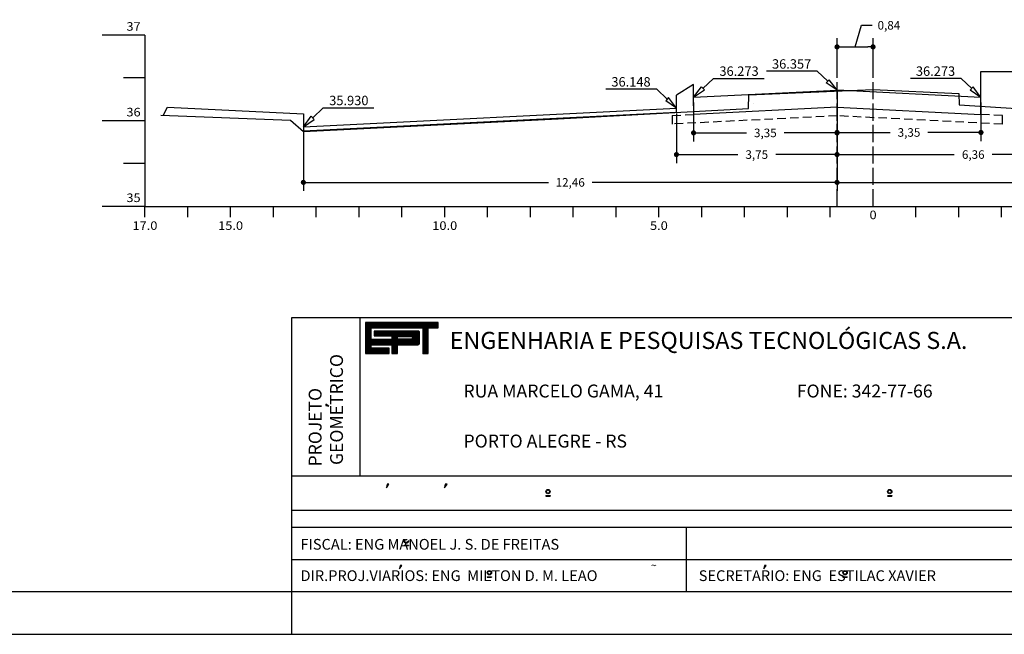
# Model space of a CAD drawing. Extents: x -318 to 1958, y -381 to 387.
# Drawn here: x 1252 to 1367, y -358 to -287 of the extents above; entities that cross this region are included whole.
import ezdxf
from ezdxf.enums import TextEntityAlignment as Align

# ---------------------------------------------------------------- set-up
doc = ezdxf.new("R2010")
doc.units = 0
doc.header["$MEASUREMENT"] = 0
for name, pattern in [('DASHEDX2', [1.5, 1, -0.5]), ('LIN0', [0]), ('LIN1', [2.5, 2, -0.5])]:
    doc.linetypes.add(name, pattern=pattern)
doc.layers.get('0').update_dxf_attribs({"linetype": 'CONTINUOUS'})
doc.layers.get('DEFPOINTS').update_dxf_attribs({"linetype": 'CONTINUOUS'})
for name, color, linetype in [('COTAS', 20, 'CONTINUOUS'), ('DISTEIXOS', 101, 'CONTINUOUS'), ('DISTÂNCIAS', 50, 'CONTINUOUS'), ('MALHA', 1, 'CONTINUOUS'), ('NOVO', 7, 'CONTINUOUS'), ('PAVIMENTO', 5, 'CONTINUOUS'), ('PLACA', 100, 'CONTINUOUS'), ('SECOES', 7, 'LIN0'), ('TERRAPLENAGEM', 2, 'DASHEDX2')]:
    doc.layers.add(name, color=color, linetype=linetype)
doc.styles.add('ROMAND', font='romand')
doc.styles.add('ROMANS', font='romans')
doc.dimstyles.get("Standard").update_dxf_attribs({"dimtxt": 0.18, "dimasz": 0.18, "dimexe": 0.18, "dimexo": 0.0625, "dimgap": 0.09, "dimtad": 0, "dimtih": 1, "dimtoh": 1, "dimdec": 4, "dimzin": 0, "dimtxsty": 'STANDARD', "dimcen": 0.09, "dimazin": 3, "dimtfac": 1, "dimtdec": 4, "dimtofl": 0, "dimtmove": 0, "dimatfit": 3, "dimtolj": 1, "dimtzin": 0})

# ---------------------------------------------------------------- blocks, each defined once
blk = doc.blocks.new('*X5')
at = {"color": 0}
for p, q in [((412.22, 37.92), (427.13, 37.92)), ((412.22, 37.76), (427.13, 37.76)), ((412.22, 37.6), (427.13, 37.6)), ((412.22, 37.44), (427.13, 37.44)), ((412.22, 37.28), (427.13, 37.28)), ((412.22, 37.12), (427.13, 37.12)), ((412.22, 36.96), (427.13, 36.96)), ((412.22, 36.8), (413.38, 36.8)), ((412.22, 36.64), (413.38, 36.64)), ((412.22, 36.48), (413.38, 36.48)), ((412.22, 36.32), (413.38, 36.32)), ((423.94, 36.8), (425.05, 36.8)), ((423.94, 36.64), (425.05, 36.64)), ((423.94, 36.48), (425.05, 36.48)), ((423.94, 36.32), (425.05, 36.32)), ((412.22, 36.16), (413.38, 36.16)), ((412.22, 36), (413.38, 36)), ((412.22, 35.84), (413.38, 35.84)), ((412.22, 35.68), (413.38, 35.68)), ((412.22, 35.52), (413.38, 35.52)), ((412.22, 35.36), (413.38, 35.36)), ((412.22, 35.2), (413.38, 35.2)), ((412.22, 35.04), (413.38, 35.04)), ((412.22, 34.88), (413.38, 34.88)), ((412.22, 34.72), (413.38, 34.72)), ((412.22, 34.56), (413.38, 34.56)), ((412.22, 34.4), (423.31, 34.4)), ((413.98, 36), (423.31, 36)), ((413.98, 35.84), (423.31, 35.84)), ((413.98, 35.68), (423.31, 35.68)), ((413.98, 35.52), (423.31, 35.52)), ((413.98, 35.36), (423.31, 35.36)), ((417.62, 35.2), (423.31, 35.2)), ((417.62, 35.04), (418.77, 35.04)), ((417.62, 34.88), (418.77, 34.88)), ((417.62, 34.72), (418.77, 34.72)), ((417.62, 34.56), (418.77, 34.56)), ((421.74, 34.56), (423.31, 34.56)), ((421.77, 35.04), (423.31, 35.04)), ((421.87, 34.72), (423.31, 34.72)), ((421.88, 34.88), (423.31, 34.88)), ((423.09, 36.16), (423.15, 36.16)), ((423.94, 36.16), (425.05, 36.16)), ((423.94, 36), (425.05, 36)), ((423.94, 35.84), (425.05, 35.84)), ((423.94, 35.68), (425.05, 35.68)), ((423.94, 35.52), (425.05, 35.52)), ((423.94, 35.36), (425.05, 35.36)), ((423.94, 35.2), (425.05, 35.2)), ((423.94, 35.04), (425.05, 35.04)), ((423.94, 34.88), (425.05, 34.88)), ((423.94, 34.72), (425.05, 34.72)), ((423.94, 34.56), (425.05, 34.56)), ((423.94, 34.4), (425.05, 34.4)), ((412.22, 34.24), (423.31, 34.24)), ((412.22, 34.08), (423.31, 34.08)), ((412.22, 33.92), (423.31, 33.92)), ((412.22, 33.76), (423.31, 33.76)), ((412.22, 33.6), (423.28, 33.6)), ((412.22, 33.44), (423.14, 33.44)), ((412.22, 33.28), (413.38, 33.28)), ((412.22, 33.12), (413.38, 33.12)), ((412.22, 32.96), (413.38, 32.96)), ((412.22, 32.8), (413.38, 32.8)), ((412.22, 32.64), (417.05, 32.64)), ((412.22, 32.48), (417.05, 32.48)), ((412.22, 32.32), (417.05, 32.32)), ((417.65, 33.28), (418.78, 33.28)), ((417.65, 33.12), (418.78, 33.12)), ((417.65, 32.96), (418.78, 32.96)), ((417.65, 32.8), (418.78, 32.8)), ((417.65, 32.64), (418.78, 32.64)), ((417.65, 32.48), (418.78, 32.48)), ((417.65, 32.32), (418.78, 32.32)), ((423.94, 34.24), (425.05, 34.24)), ((423.94, 34.08), (425.05, 34.08)), ((423.94, 33.92), (425.05, 33.92)), ((423.94, 33.76), (425.05, 33.76)), ((423.94, 33.6), (425.05, 33.6)), ((423.94, 33.44), (425.05, 33.44)), ((423.94, 33.28), (425.05, 33.28)), ((423.94, 33.12), (425.05, 33.12)), ((423.94, 32.96), (425.05, 32.96)), ((423.94, 32.8), (425.05, 32.8)), ((423.94, 32.64), (425.05, 32.64)), ((423.94, 32.48), (425.05, 32.48)), ((423.94, 32.32), (425.05, 32.32)), ((412.22, 32.16), (417.05, 32.16)), ((412.22, 32), (417.05, 32)), ((412.22, 31.84), (417.05, 31.84)), ((412.22, 31.68), (417.05, 31.68)), ((417.65, 32.16), (418.78, 32.16)), ((417.65, 32), (418.78, 32)), ((417.65, 31.84), (418.78, 31.84)), ((417.65, 31.68), (418.78, 31.68)), ((423.94, 32.16), (425.05, 32.16)), ((423.94, 32), (425.05, 32)), ((423.94, 31.84), (425.05, 31.84)), ((423.94, 31.68), (425.05, 31.68))]:
    blk.add_line(p, q, dxfattribs=at)
blk = doc.blocks.new('MANOEL')
at = {"color": 8}
for p, q in [((13.12, 10.42), (13.12, 10.36)), ((13.12, 10.42), (13.62, 10.42)), ((13.12, 10.36), (13.62, 10.36)), ((13.62, 10.42), (13.62, 10.36))]:
    blk.add_line(p, q, dxfattribs=at)
for radius in [0.25, 0.19]:
    blk.add_circle((13.37, 10.89), radius, dxfattribs=at)
at = {"layer": 'MALHA', "color": 8, "style": 'ROMAND'}
blk.add_text('FISCAL: ENG MANOEL J. S. DE FREITAS', height=1.25, dxfattribs=at).set_placement((1.02, 9.88))
blk = doc.blocks.new('_DOT')
at = {"color": 0, "linetype": 'BYBLOCK'}
blk.add_line((-0.5, 0), (-1, 0), dxfattribs=at)
at = {"color": 0, "linetype": 'BYBLOCK', "const_width": 0.5}
blk.add_lwpolyline([(-0.25, 0, 1), (0.25, 0, 1)], format="xyb", close=True, dxfattribs=at)
blk = doc.blocks.new('*D453')
at = {"color": 0, "linetype": 'BYBLOCK'}
for p, q in [((1349.49, -289.9), (1350.25, -287.38)), ((1350.25, -287.38), (1351.5, -287.38)), ((1347.39, -291.83), (1347.39, -288.9)), ((1351.59, -291.83), (1351.59, -288.9)), ((1347.99, -289.9), (1350.99, -289.9))]:
    blk.add_line(p, q, dxfattribs=at)
at = {"layer": 'DEFPOINTS', "color": 0, "linetype": 'BYBLOCK'}
for p in [(1351.59, -289.9), (1347.39, -292.46), (1351.59, -292.46)]:
    blk.add_point(p, dxfattribs=at)
at = {"color": 0, "linetype": 'BYBLOCK', "xscale": 0.6, "yscale": 0.6, "zscale": 0.6, "rotation": 180}
blk.add_blockref('_DOT', (1347.39, -289.9), dxfattribs=at)
at = {"color": 0, "linetype": 'BYBLOCK', "xscale": 0.6, "yscale": 0.6, "zscale": 0.6}
blk.add_blockref('_DOT', (1351.59, -289.9), dxfattribs=at)
at = {"color": 0, "linetype": 'BYBLOCK', "insert": (1352.12, -287.38), "char_height": 1, "attachment_point": 4}
blk.add_mtext('\\A1;0,84', dxfattribs=at)
blk = doc.blocks.new('*D454')
at = {"color": 0, "linetype": 'BYBLOCK'}
for p, q in [((1330.64, -296.41), (1330.64, -300.94)), ((1347.39, -296.41), (1347.39, -300.94)), ((1331.24, -299.94), (1336.81, -299.94)), ((1346.79, -299.94), (1341.23, -299.94))]:
    blk.add_line(p, q, dxfattribs=at)
at = {"layer": 'DEFPOINTS', "color": 0, "linetype": 'BYBLOCK'}
for p in [(1330.64, -295.79), (1347.39, -295.79), (1347.39, -299.94)]:
    blk.add_point(p, dxfattribs=at)
at = {"color": 0, "linetype": 'BYBLOCK', "xscale": 0.6, "yscale": 0.6, "zscale": 0.6, "rotation": 180}
blk.add_blockref('_DOT', (1330.64, -299.94), dxfattribs=at)
at = {"color": 0, "linetype": 'BYBLOCK', "xscale": 0.6, "yscale": 0.6, "zscale": 0.6}
blk.add_blockref('_DOT', (1347.39, -299.94), dxfattribs=at)
at = {"color": 0, "linetype": 'BYBLOCK', "insert": (1339.02, -299.94), "char_height": 1, "attachment_point": 5}
blk.add_mtext('\\A1;3,35', dxfattribs=at)
blk = doc.blocks.new('*D455')
at = {"color": 0, "linetype": 'BYBLOCK'}
for p, q in [((1328.64, -297.66), (1328.64, -303.47)), ((1347.39, -297.66), (1347.39, -303.47)), ((1329.24, -302.47), (1335.81, -302.47)), ((1346.79, -302.47), (1340.23, -302.47))]:
    blk.add_line(p, q, dxfattribs=at)
at = {"layer": 'DEFPOINTS', "color": 0, "linetype": 'BYBLOCK'}
for p in [(1328.64, -297.04), (1347.39, -297.04), (1347.39, -302.47)]:
    blk.add_point(p, dxfattribs=at)
at = {"color": 0, "linetype": 'BYBLOCK', "xscale": 0.6, "yscale": 0.6, "zscale": 0.6, "rotation": 180}
blk.add_blockref('_DOT', (1328.64, -302.47), dxfattribs=at)
at = {"color": 0, "linetype": 'BYBLOCK', "xscale": 0.6, "yscale": 0.6, "zscale": 0.6}
blk.add_blockref('_DOT', (1347.39, -302.47), dxfattribs=at)
at = {"color": 0, "linetype": 'BYBLOCK', "insert": (1338.02, -302.47), "char_height": 1, "attachment_point": 5}
blk.add_mtext('\\A1;3,75', dxfattribs=at)
blk = doc.blocks.new('*D456')
at = {"color": 0, "linetype": 'BYBLOCK'}
for p, q in [((1364.19, -296.41), (1364.19, -300.89)), ((1347.39, -299.31), (1347.39, -298.89)), ((1347.99, -299.89), (1353.59, -299.89)), ((1363.59, -299.89), (1358, -299.89))]:
    blk.add_line(p, q, dxfattribs=at)
at = {"layer": 'DEFPOINTS', "color": 0, "linetype": 'BYBLOCK'}
for p in [(1364.19, -295.79), (1347.39, -299.94), (1364.19, -299.89)]:
    blk.add_point(p, dxfattribs=at)
at = {"color": 0, "linetype": 'BYBLOCK', "xscale": 0.6, "yscale": 0.6, "zscale": 0.6, "rotation": 180}
blk.add_blockref('_DOT', (1347.39, -299.89), dxfattribs=at)
at = {"color": 0, "linetype": 'BYBLOCK', "xscale": 0.6, "yscale": 0.6, "zscale": 0.6}
blk.add_blockref('_DOT', (1364.19, -299.89), dxfattribs=at)
at = {"color": 0, "linetype": 'BYBLOCK', "insert": (1355.79, -299.89), "char_height": 1, "attachment_point": 5}
blk.add_mtext('\\A1;3,35', dxfattribs=at)
blk = doc.blocks.new('*D457')
at = {"color": 0, "linetype": 'BYBLOCK'}
for p, q in [((1347.39, -297.92), (1347.39, -303.47)), ((1379.18, -297.92), (1379.18, -303.47)), ((1347.99, -302.47), (1361.08, -302.47)), ((1378.58, -302.47), (1365.49, -302.47))]:
    blk.add_line(p, q, dxfattribs=at)
at = {"layer": 'DEFPOINTS', "color": 0, "linetype": 'BYBLOCK'}
for p in [(1347.39, -297.3), (1379.18, -297.3), (1347.39, -302.47)]:
    blk.add_point(p, dxfattribs=at)
at = {"color": 0, "linetype": 'BYBLOCK', "xscale": 0.6, "yscale": 0.6, "zscale": 0.6, "rotation": 180}
blk.add_blockref('_DOT', (1347.39, -302.47), dxfattribs=at)
at = {"color": 0, "linetype": 'BYBLOCK', "xscale": 0.6, "yscale": 0.6, "zscale": 0.6}
blk.add_blockref('_DOT', (1379.18, -302.47), dxfattribs=at)
at = {"color": 0, "linetype": 'BYBLOCK', "insert": (1363.29, -302.47), "char_height": 1, "attachment_point": 5}
blk.add_mtext('\\A1;6,36', dxfattribs=at)
blk = doc.blocks.new('*D458')
at = {"color": 0, "linetype": 'BYBLOCK'}
for p, q in [((1347.39, -298.58), (1347.39, -306.72)), ((1285.09, -299.84), (1285.09, -306.72)), ((1285.69, -305.72), (1313.7, -305.72)), ((1346.79, -305.72), (1318.79, -305.72))]:
    blk.add_line(p, q, dxfattribs=at)
at = {"layer": 'DEFPOINTS', "color": 0, "linetype": 'BYBLOCK'}
for p in [(1347.39, -297.95), (1285.09, -299.21), (1347.39, -305.72)]:
    blk.add_point(p, dxfattribs=at)
at = {"color": 0, "linetype": 'BYBLOCK', "xscale": 0.6, "yscale": 0.6, "zscale": 0.6, "rotation": 180}
blk.add_blockref('_DOT', (1285.09, -305.72), dxfattribs=at)
at = {"color": 0, "linetype": 'BYBLOCK', "xscale": 0.6, "yscale": 0.6, "zscale": 0.6}
blk.add_blockref('_DOT', (1347.39, -305.72), dxfattribs=at)
at = {"color": 0, "linetype": 'BYBLOCK', "insert": (1316.24, -305.72), "char_height": 1, "attachment_point": 5}
blk.add_mtext('\\A1;12,46', dxfattribs=at)
blk = doc.blocks.new('*D459')
at = {"color": 0, "linetype": 'BYBLOCK'}
for p, q in [((1347.39, -295.58), (1347.39, -306.72)), ((1414.08, -299.66), (1414.08, -306.72)), ((1347.99, -305.72), (1378.19, -305.72)), ((1413.48, -305.72), (1383.28, -305.72))]:
    blk.add_line(p, q, dxfattribs=at)
at = {"layer": 'DEFPOINTS', "color": 0, "linetype": 'BYBLOCK'}
for p in [(1347.39, -294.95), (1414.08, -299.04), (1347.39, -305.72)]:
    blk.add_point(p, dxfattribs=at)
at = {"color": 0, "linetype": 'BYBLOCK', "xscale": 0.6, "yscale": 0.6, "zscale": 0.6, "rotation": 180}
blk.add_blockref('_DOT', (1347.39, -305.72), dxfattribs=at)
at = {"color": 0, "linetype": 'BYBLOCK', "xscale": 0.6, "yscale": 0.6, "zscale": 0.6}
blk.add_blockref('_DOT', (1414.08, -305.72), dxfattribs=at)
at = {"color": 0, "linetype": 'BYBLOCK', "insert": (1380.74, -305.72), "char_height": 1, "attachment_point": 5}
blk.add_mtext('\\A1;13,34', dxfattribs=at)

msp = doc.modelspace()

# ---------------------------------------------------------------- linework, layer by layer
at = {"color": 253}
for p, q in [((1283.735, -321.474), (1463.36, -321.474)), ((1283.735, -353.474), (1283.735, -321.474))]:
    msp.add_line(p, q, dxfattribs=at)
at = {"color": 254}
for p, q in [((1291.735, -339.974), (1291.735, -321.474)), ((1287.722, -331.6), (1287.722, -331.78)), ((1287.722, -331.6), (1287.722, -331.6)), ((1288.074, -331.849), (1287.722, -331.6)), ((1287.722, -331.78), (1287.722, -331.746)), ((1287.722, -331.746), (1288.074, -331.849)), ((1329.798, -353.474), (1329.798, -345.974)), ((1296.594, -350.432), (1296.594, -350.432))]:
    msp.add_line(p, q, dxfattribs=at)
at = {"color": 9}
for p, q in [((1300.832, -322.086), (1292.336, -322.086)), ((1292.336, -322.086), (1292.336, -325.686)), ((1292.997, -324.04), (1292.997, -322.686)), ((1292.997, -322.686), (1299.016, -322.686)), ((1299.016, -322.686), (1299.016, -325.686)), ((1299.647, -322.686), (1300.832, -322.686)), ((1299.647, -325.686), (1299.647, -322.686)), ((1300.832, -322.686), (1300.832, -322.086)), ((1295.414, -324.04), (1292.997, -324.04)), ((1293.336, -323.091), (1293.336, -323.64)), ((1298.528, -323.091), (1293.336, -323.091)), ((1293.336, -323.64), (1295.414, -323.64)), ((1295.414, -323.64), (1295.414, -324.04)), ((1298.655, -324.454), (1298.655, -323.209)), ((1292.997, -324.686), (1295.429, -324.686)), ((1292.997, -325.086), (1292.997, -324.686)), ((1295.086, -325.086), (1292.997, -325.086)), ((1295.086, -325.685), (1295.086, -325.086)), ((1295.429, -324.686), (1295.429, -325.686)), ((1296.076, -324.686), (1298.447, -324.686)), ((1296.076, -325.686), (1296.076, -324.686)), ((1292.336, -325.686), (1295.086, -325.685)), ((1295.429, -325.686), (1296.076, -325.686)), ((1299.016, -325.686), (1299.647, -325.686))]:
    msp.add_line(p, q, dxfattribs=at)
at = {"color": 8}
for p, q in [((1294.858, -340.959), (1294.776, -341.375)), ((1294.776, -341.375), (1295.071, -340.959)), ((1294.858, -340.959), (1294.898, -340.959)), ((1295.071, -340.959), (1294.858, -340.959)), ((1295.071, -340.959), (1295.071, -340.959)), ((1301.647, -340.959), (1301.565, -341.375)), ((1301.565, -341.375), (1301.86, -340.959)), ((1301.647, -340.959), (1301.687, -340.959)), ((1301.86, -340.959), (1301.647, -340.959)), ((1301.86, -340.959), (1301.86, -340.959)), ((1313.392, -342.278), (1313.392, -342.338)), ((1313.392, -342.278), (1313.896, -342.278)), ((1313.392, -342.338), (1313.896, -342.338)), ((1313.896, -342.278), (1313.896, -342.338)), ((1353.288, -342.278), (1353.792, -342.278)), ((1353.288, -342.338), (1353.792, -342.338)), ((1353.443, -342.278), (1353.443, -342.338)), ((1353.792, -342.278), (1353.792, -342.338)), ((1296.3, -350.848), (1296.594, -350.432)), ((1296.381, -350.432), (1296.3, -350.848)), ((1296.594, -350.432), (1296.381, -350.432)), ((1296.381, -350.432), (1296.422, -350.432)), ((1338.921, -350.432), (1338.84, -350.848)), ((1338.84, -350.848), (1339.134, -350.432)), ((1338.921, -350.432), (1338.962, -350.432)), ((1339.134, -350.432), (1338.921, -350.432)), ((1339.134, -350.432), (1339.134, -350.432)), ((1306.551, -351.754), (1307.055, -351.754)), ((1306.551, -351.754), (1306.551, -351.814)), ((1306.551, -351.814), (1307.055, -351.814)), ((1307.055, -351.754), (1307.055, -351.814)), ((1348.075, -351.754), (1348.075, -351.814)), ((1348.075, -351.754), (1348.579, -351.754)), ((1348.075, -351.814), (1348.579, -351.814)), ((1348.579, -351.754), (1348.579, -351.814))]:
    msp.add_line(p, q, dxfattribs=at)
at = {"color": 9}
msp.add_lwpolyline([(1296.068, -324.029), (1296.068, -323.696), (1297.676, -323.696, -1), (1297.676, -324.029)], format="xyb", close=True, dxfattribs=at)
at = {"color": 8}
for centre, radius in [((1313.644, -341.808), 0.25), ((1313.644, -341.808), 0.19), ((1353.54, -341.808), 0.25), ((1353.54, -341.808), 0.19), ((1306.803, -351.284), 0.25), ((1306.803, -351.284), 0.19), ((1348.327, -351.284), 0.25), ((1348.327, -351.284), 0.19)]:
    msp.add_circle(centre, radius, dxfattribs=at)
at = {"color": 9}
for centre, radius, start, end in [((1298.539, -323.207), 0.116, 358.80289, 96.901), ((1298.45, -324.688), 0.00355, 140.74105, 230.74105), ((1298.425, -324.454), 0.233, 275.52941, 359.17771)]:
    msp.add_arc(centre, radius, start, end, dxfattribs=at)
at = {"layer": 'COTAS'}
for p, q in [((1347.393, -294.95), (1346.481, -293.734)), ((1330.643, -295.787), (1331.556, -294.571)), ((1364.193, -295.79), (1363.281, -294.573)), ((1328.643, -297.039), (1327.731, -295.823)), ((1285.093, -299.214), (1286.006, -297.998))]:
    msp.add_line(p, q, dxfattribs=at)
at = {"layer": 'COTAS', "color": 20}
for points in [[(1345.084, -292.747), (1339.165, -292.747)], [(1345.084, -292.747), (1346.308, -293.915)], [(1332.952, -293.584), (1331.729, -294.752)], [(1332.952, -293.584), (1338.871, -293.584)], [(1361.884, -293.586), (1355.965, -293.586)], [(1361.884, -293.586), (1363.108, -294.754)], [(1326.334, -294.836), (1320.415, -294.836)], [(1326.334, -294.836), (1327.558, -296.003)], [(1287.402, -297.011), (1286.179, -298.179)], [(1287.402, -297.011), (1293.321, -297.011)]]:
    msp.add_lwpolyline(points, dxfattribs=at)
at = {"layer": 'COTAS'}
for points in [[(1346.481, -293.734), (1346.136, -294.096)], [(1347.393, -294.95), (1346.136, -294.096)], [(1330.643, -295.787), (1331.901, -294.932)], [(1331.556, -294.571), (1331.901, -294.932)], [(1363.281, -294.573), (1362.936, -294.935)], [(1364.193, -295.79), (1362.936, -294.935)], [(1327.731, -295.823), (1327.386, -296.184)], [(1328.643, -297.039), (1327.386, -296.184)], [(1285.093, -299.214), (1286.351, -298.36)], [(1286.006, -297.998), (1286.351, -298.36)]]:
    msp.add_lwpolyline(points, dxfattribs=at)
at = {"layer": 'MALHA', "color": 254}
for p, q in [((1283.735, -339.974), (1463.36, -339.974)), ((1283.735, -343.974), (1463.36, -343.974)), ((1283.735, -345.974), (1463.36, -345.974)), ((1283.735, -349.724), (1375.86, -349.724))]:
    msp.add_line(p, q, dxfattribs=at)
at = {"layer": 'NOVO', "color": 253}
msp.add_line((1065.86, -353.474), (1463.36, -353.474), dxfattribs=at)
at = {"layer": 'NOVO', "color": 7, "linetype": 'CONTINUOUS'}
msp.add_line((1283.735, -358.474), (1283.735, -353.474), dxfattribs=at)
at = {"layer": 'NOVO', "color": 7}
msp.add_line((1055.06, -358.474), (1468.36, -358.475), dxfattribs=at)
at = {"layer": 'PAVIMENTO'}
for p, q in [((1364.193, -295.79), (1364.193, -292.79)), ((1330.643, -294.287), (1328.643, -295.539)), ((1330.643, -295.787), (1330.643, -294.287)), ((1328.643, -297.539), (1328.643, -295.539))]:
    msp.add_line(p, q, dxfattribs=at)
at = {"layer": 'PLACA'}
for p, q in [((1330.643, -295.787), (1347.393, -294.95)), ((1347.393, -294.95), (1347.393, -295.952)), ((1364.193, -295.79), (1347.393, -294.95)), ((1347.393, -294.95), (1347.393, -295.952)), ((1330.643, -296.788), (1330.643, -295.787)), ((1364.193, -297.791), (1364.193, -295.79)), ((1347.393, -296.952), (1330.643, -297.788)), ((1347.393, -296.952), (1364.193, -297.791))]:
    msp.add_line(p, q, dxfattribs=at)
at = {"layer": 'SECOES', "color": 4, "linetype": 'LIN0'}
for p, q in [((1266.593, -288.515), (1261.593, -288.515)), ((1266.593, -288.515), (1266.593, -308.515)), ((1266.593, -293.515), (1264.093, -293.515)), ((1266.593, -298.515), (1261.593, -298.515)), ((1266.593, -303.515), (1264.093, -303.515)), ((1266.593, -308.515), (1261.593, -308.515)), ((1266.593, -308.515), (1436.593, -308.515)), ((1266.593, -309.765), (1266.593, -308.515)), ((1271.593, -309.765), (1271.593, -308.515)), ((1276.593, -309.765), (1276.593, -308.515)), ((1281.593, -309.765), (1281.593, -308.515)), ((1286.593, -309.765), (1286.593, -308.515)), ((1291.593, -309.765), (1291.593, -308.515)), ((1296.593, -309.765), (1296.593, -308.515)), ((1301.593, -309.765), (1301.593, -308.515)), ((1306.593, -309.765), (1306.593, -308.515)), ((1311.593, -309.765), (1311.593, -308.515)), ((1316.593, -309.765), (1316.593, -308.515)), ((1321.593, -309.765), (1321.593, -308.515)), ((1326.593, -309.765), (1326.593, -308.515)), ((1331.593, -309.765), (1331.593, -308.515)), ((1336.593, -309.765), (1336.593, -308.515)), ((1341.593, -309.765), (1341.593, -308.515)), ((1346.593, -309.765), (1346.593, -308.515)), ((1351.593, -308.515), (1351.593, -308.515)), ((1356.593, -309.765), (1356.593, -308.515)), ((1361.593, -309.765), (1361.593, -308.515)), ((1366.593, -309.765), (1366.593, -308.515))]:
    msp.add_line(p, q, dxfattribs=at)
at = {"layer": 'SECOES', "color": 1, "linetype": 'LIN1'}
msp.add_line((1347.393, -308.515), (1347.393, -288.515), dxfattribs=at)
at = {"layer": 'SECOES', "color": 4, "linetype": 'LIN1'}
msp.add_line((1351.593, -308.515), (1351.593, -288.515), dxfattribs=at)
at = {"layer": 'SECOES', "color": 5, "linetype": 'LIN0'}
for p, q in [((1364.193, -292.79), (1379.177, -292.797)), ((1337.618, -296.544), (1337.643, -296.543)), ((1268.733, -297.896), (1269.244, -296.922)), ((1269.244, -296.922), (1285.093, -297.714)), ((1285.093, -299.214), (1328.643, -297.039)), ((1285.093, -299.715), (1328.643, -297.539)), ((1285.093, -297.714), (1285.093, -299.715)), ((1295.343, -299.255), (1295.343, -299.255)), ((1295.343, -299.255), (1295.343, -299.255))]:
    msp.add_line(p, q, dxfattribs=at)
at = {"layer": 'SECOES', "color": 7, "linetype": 'LIN0'}
for p, q in [((1337.093, -295.515), (1351.593, -294.875)), ((1351.593, -294.875), (1361.593, -295.345)), ((1361.593, -295.345), (1361.643, -296.675)), ((1337.043, -297.085), (1337.093, -295.515)), ((1314.843, -298.285), (1337.043, -297.085)), ((1361.643, -296.675), (1382.593, -298.015)), ((1268.451, -297.885), (1283.593, -298.455)), ((1283.593, -298.455), (1285.093, -299.775)), ((1285.093, -299.775), (1314.843, -298.285))]:
    msp.add_line(p, q, dxfattribs=at)
at = {"layer": 'TERRAPLENAGEM'}
for p, q in [((1328.143, -297.913), (1330.643, -297.788)), ((1328.143, -297.913), (1328.143, -298.912)), ((1347.393, -297.95), (1328.143, -298.912)), ((1366.693, -298.915), (1347.393, -297.95)), ((1366.693, -297.916), (1364.193, -297.791)), ((1366.693, -298.915), (1366.693, -297.916))]:
    msp.add_line(p, q, dxfattribs=at)

# ---------------------------------------------------------------- block references
at = {"color": 9, "xscale": 0.57, "yscale": 0.57, "zscale": 0.57}
msp.add_blockref('*X5', (1057.368, -343.705), dxfattribs=at)
at = {"layer": 'TERRAPLENAGEM'}
msp.add_blockref('MANOEL', (1283.735, -358.474), dxfattribs=at)

# ---------------------------------------------------------------- texts
at = {"color": 250, "style": 'ROMAND'}
msp.add_text(' ENGENHARIA E PESQUISAS TECNOLÓGICAS S.A.', height=1.995, dxfattribs=at).set_placement((1301.56, -325.164))
at = {"color": 254, "style": 'ROMAND'}
for s, p in [('GEOMETRICO', (1289.712, -338.707)), ('PROJETO', (1287.213, -338.874))]:
    msp.add_text(s, height=1.5, rotation=90, dxfattribs=at).set_placement(p)
at = {"color": 8, "style": 'ROMAND'}
msp.add_text('~', height=0.9, dxfattribs=at).set_placement((1325.668, -350.881))
at = {"layer": 'COTAS', "color": 20, "style": 'ROMANS'}
for s, p in [('36.357', (1342.087, -292.443)), ('36.273', (1335.949, -293.28)), ('36.273', (1358.887, -293.282)), ('36.148', (1323.337, -294.532)), ('35.930', (1290.399, -296.707))]:
    msp.add_text(s, height=1.1, dxfattribs=at).set_placement(p, align=Align.CENTER)
at = {"layer": 'MALHA', "color": 8, "style": 'ROMAND'}
for s, height, p in [('RUA MARCELO GAMA, 41', 1.5125, (1303.777, -330.83)), ('FONE: 342-77-66', 1.5125, (1342.688, -330.83)), ('PORTO ALEGRE - RS', 1.5125, (1303.777, -336.673)), ('DIR.PROJ.VIARIOS: ENG  MILTON D. M. LEAO', 1.25, (1284.756, -352.255)), ('SECRETARIO: ENG  ESTILAC XAVIER', 1.25, (1331.244, -352.255))]:
    msp.add_text(s, height=height, dxfattribs=at).set_placement(p)
at = {"layer": 'SECOES', "color": 1, "style": 'ROMANS'}
for s, width, p, p2 in [('37', 0.945946, (1264.427, -288.015), (1266.093, -288.015)), ('36', 0.945946, (1264.427, -298.015), (1266.093, -298.015)), ('35', 0.945946, (1264.427, -308.015), (1266.093, -308.015)), ('0', 1.029411, (1351.177, -310.015), (1352.01, -310.015)), ('17.0', 0.914179, (1265.135, -311.265), (1268.052, -311.265)), ('15.0', 0.914179, (1275.135, -311.265), (1278.052, -311.265)), ('10.0', 0.914179, (1300.135, -311.265), (1303.052, -311.265)), ('5.0', 0.930851, (1325.552, -311.265), (1327.635, -311.265))]:
    msp.add_text(s, height=1, dxfattribs=dict(at, width=width)).set_placement(p, p2, align=Align.FIT)

# ---------------------------------------------------------------- dimensions: what is measured, and where the dimension line sits
at = {"layer": 'DISTEIXOS'}
dim = msp.add_linear_dim(base=(1351.593, -289.903), p1=(1347.393, -292.457), p2=(1351.593, -292.457), dimstyle='STANDARD', override={"dimtxt": 1, "dimasz": 0.6, "dimexe": 1, "dimexo": 0.625, "dimgap": 0.625, "dimdec": 2, "dimlfac": 0.2, "dimzin": 8, "dimblk1": 'DOT', "dimblk2": 'DOT', "dimsah": 1, "dimcen": 2.5, "dimtdec": 2}, dxfattribs=at)
dim.commit()
dim.dimension.update_dxf_attribs({"geometry": '*D453', "text_midpoint": (1352.125, -287.382)})
at = {"layer": 'DISTÂNCIAS'}
for base, p1, p2, picture, middle in [((1347.393, -305.716), (1414.077, -299.04), (1347.393, -294.95), '*D459', (1380.735, -305.716)), ((1347.393, -299.938), (1330.643, -295.787), (1347.393, -295.787), '*D454', (1339.018, -299.938)), ((1347.393, -302.472), (1328.643, -297.039), (1347.393, -297.039), '*D455', (1338.018, -302.472)), ((1347.393, -302.472), (1379.177, -297.296), (1347.393, -297.296), '*D457', (1363.285, -302.472)), ((1347.393, -305.716), (1285.093, -299.214), (1347.393, -297.95), '*D458', (1316.243, -305.716))]:
    dim = msp.add_linear_dim(base=base, p1=p1, p2=p2, dimstyle='STANDARD', override={"dimtxt": 1, "dimasz": 0.6, "dimexe": 1, "dimexo": 0.625, "dimgap": 0.625, "dimdec": 2, "dimlfac": 0.2, "dimzin": 8, "dimblk1": 'DOT', "dimblk2": 'DOT', "dimsah": 1, "dimcen": 2.5, "dimtdec": 2}, dxfattribs=at)
    dim.commit()
    dim.dimension.update_dxf_attribs({"geometry": picture, "text_midpoint": middle})
dim = msp.add_linear_dim(base=(1364.193, -299.885), p1=(1347.393, -299.938), p2=(1364.193, -295.79), text='3,35', dimstyle='STANDARD', override={"dimtxt": 1, "dimasz": 0.6, "dimexe": 1, "dimexo": 0.625, "dimgap": 0.625, "dimdec": 2, "dimlfac": 0.2, "dimzin": 8, "dimblk1": 'DOT', "dimblk2": 'DOT', "dimsah": 1, "dimcen": 2.5, "dimtdec": 2}, dxfattribs=at)
dim.commit()
dim.dimension.update_dxf_attribs({"geometry": '*D456', "text_midpoint": (1355.793, -299.885)})

doc.saveas('drawing.dxf')
